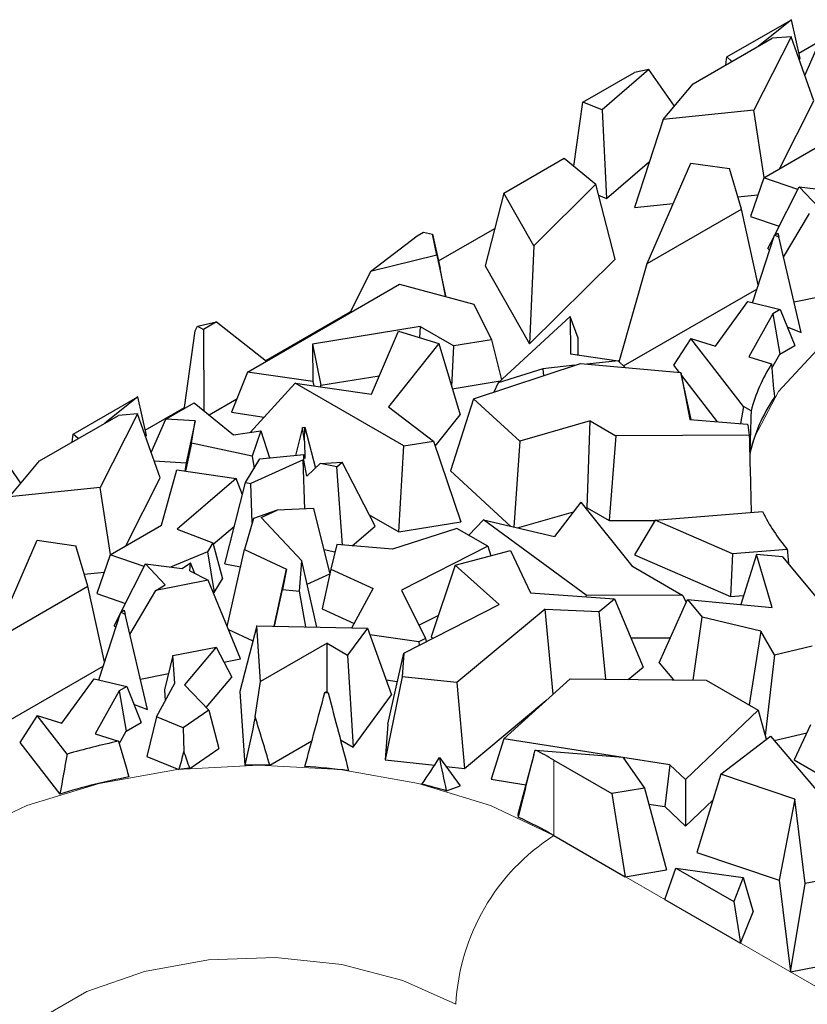
# Model space of a CAD drawing. Units: millimetres. Extents: x 0 to 420, y 0 to 297.
# Drawn here: x 119 to 126, y 71 to 80 of the extents above; entities that cross this region are included whole.
import ezdxf

# ---------------------------------------------------------------- set-up
doc = ezdxf.new("R2010")
doc.units = ezdxf.units.MM

msp = doc.modelspace()

# ---------------------------------------------------------------- linework, layer by layer
at = {"color": 7, "linetype": 'Continuous', "lineweight": 25}
for p, q in [((125.1098, 79.5341), (125.6675, 79.856)), ((125.6676, 79.8557), (125.3832, 79.6274)), ((125.6675, 79.856), (125.6676, 79.8557)), ((125.7429, 79.5198), (125.6676, 79.8557)), ((125.7324, 79.5669), (126.0731, 79.7636)), ((124.8184, 79.3014), (125.5003, 79.695)), ((125.6659, 79.7087), (125.3431, 79.0715)), ((125.6659, 79.7087), (125.5003, 79.695)), ((125.8627, 79.1539), (125.6659, 79.7087)), ((125.7851, 79.3727), (125.91, 79.6625)), ((125.0998, 79.4638), (125.1098, 79.5341)), ((125.1537, 79.4949), (125.1098, 79.5341)), ((125.7351, 79.5136), (125.7429, 79.5198)), ((123.8639, 79.1415), (124.3098, 79.3989)), ((124.4347, 79.4237), (124.0311, 79.0754)), ((124.4347, 79.4237), (124.3098, 79.3989)), ((124.6563, 79.1085), (124.4347, 79.4237)), ((124.5571, 78.9905), (124.8184, 79.3014)), ((123.7849, 78.5874), (123.8639, 79.1415)), ((124.0311, 79.0754), (123.8639, 79.1415)), ((125.5649, 78.566), (125.8627, 79.1539)), ((124.0311, 79.0754), (124.0691, 78.3085)), ((125.3431, 79.0715), (124.5571, 78.9905)), ((125.4322, 78.4894), (125.3431, 79.0715)), ((124.5571, 78.9905), (124.3093, 78.229)), ((125.4283, 78.4872), (125.8736, 78.7442)), ((123.1793, 78.3551), (123.7006, 78.6561)), ((123.7006, 78.6561), (123.9749, 78.4324)), ((124.0691, 78.3085), (124.4391, 78.6277)), ((124.4188, 77.7436), (124.7973, 78.6147)), ((124.7973, 78.6147), (125.132, 78.5663)), ((125.2362, 78.2154), (125.132, 78.5663)), ((125.4283, 78.4872), (125.3143, 78.1523)), ((125.724, 78.3855), (125.4283, 78.4872)), ((123.1793, 78.3551), (123.0183, 77.7241)), ((123.4377, 77.8992), (123.1793, 78.3551)), ((123.9749, 78.4324), (123.4377, 77.8992)), ((124.1425, 77.7835), (123.9749, 78.4324)), ((125.5251, 77.9935), (125.7362, 78.4095)), ((125.9065, 78.2286), (125.7362, 78.4095)), ((125.7362, 78.4095), (126.0537, 78.3691)), ((123.9999, 78.3358), (124.0691, 78.3085)), ((125.2047, 78.3213), (125.3779, 78.3392)), ((124.3093, 78.229), (124.6447, 78.2636)), ((124.4188, 77.7436), (125.2362, 78.2154)), ((125.3815, 77.5616), (125.2362, 78.2154)), ((125.3143, 78.1523), (125.5624, 78.0671)), ((125.6007, 77.7984), (125.8248, 78.1782)), ((122.4279, 77.9859), (122.4828, 78.0176)), ((122.4828, 78.0176), (122.5628, 77.9992)), ((122.6138, 77.7666), (123.1008, 78.0477)), ((122.0261, 77.6747), (122.4279, 77.9859)), ((122.5984, 77.8166), (122.5628, 77.9992)), ((122.5628, 77.9992), (122.6281, 77.7014)), ((125.331, 77.4058), (125.5205, 77.9906)), ((125.4646, 77.8743), (125.5148, 77.9733)), ((125.5205, 77.9906), (125.5495, 78.0086)), ((125.5205, 77.9906), (125.5592, 77.9756)), ((125.5495, 78.0086), (125.5592, 77.9756)), ((125.753, 77.1488), (125.5592, 77.9756)), ((123.4377, 77.8992), (123.4015, 77.0481)), ((125.4646, 77.8743), (125.4781, 77.86)), ((122.5984, 77.8166), (122.0261, 77.6747)), ((122.5984, 77.8166), (122.6744, 77.4645)), ((123.4015, 77.0481), (124.1425, 77.7835)), ((122.0261, 77.6747), (121.8454, 77.316)), ((122.6744, 77.4645), (122.6281, 77.7014)), ((123.0183, 77.7241), (123.4015, 77.0481)), ((124.1779, 76.8949), (124.4188, 77.7436)), ((120.9603, 76.8051), (122.2766, 77.565)), ((122.2766, 77.565), (122.9202, 77.394)), ((124.2154, 76.8577), (125.3692, 77.5238)), ((122.6643, 77.462), (122.6744, 77.4645)), ((125.0105, 77.0293), (125.2913, 77.4154)), ((125.2913, 77.4154), (125.5721, 77.3473)), ((125.6913, 77.4118), (125.9338, 77.4607)), ((122.9202, 77.394), (123.0725, 77.0842)), ((125.5721, 77.3473), (125.506, 77.3091)), ((125.5721, 77.3473), (125.6963, 77.0348)), ((121.12, 76.9042), (121.8503, 77.3258)), ((123.1308, 76.7122), (123.7533, 77.286)), ((123.7533, 77.286), (123.7569, 76.9623)), ((123.8223, 77.0996), (123.7533, 77.286)), ((125.506, 77.3091), (125.2985, 76.9379)), ((125.506, 77.3091), (125.5679, 76.9607)), ((120.4163, 76.498), (120.5093, 77.1609)), ((120.5093, 77.1609), (120.527, 77.2029)), ((120.527, 77.2029), (120.6912, 77.239)), ((120.527, 77.2029), (120.5797, 77.1746)), ((120.6912, 77.239), (120.5797, 77.1746)), ((120.5797, 77.1746), (120.5829, 76.4708)), ((120.6912, 77.239), (121.1251, 76.9002)), ((122.4548, 77.2), (121.5239, 77.0474)), ((122.0331, 76.614), (122.2665, 77.1583)), ((122.2665, 77.1583), (122.617, 77.0509)), ((122.4548, 77.2), (122.4494, 77.1022)), ((122.4548, 77.2), (122.7475, 77.031)), ((125.6324, 77.1957), (125.753, 77.1488)), ((123.0725, 77.0842), (122.7475, 77.031)), ((123.0725, 77.0842), (123.1578, 76.737)), ((123.8239, 76.9527), (123.8223, 77.0996)), ((124.7979, 77.0969), (124.648, 76.8643)), ((125.2535, 76.5068), (124.7979, 77.0969)), ((124.7979, 77.0969), (125.0105, 77.0293)), ((121.5239, 77.0474), (121.5275, 76.724)), ((121.5239, 77.0474), (121.5948, 76.6901)), ((122.617, 77.0509), (122.1812, 76.5043)), ((122.617, 77.0509), (122.8008, 76.4335)), ((122.728, 76.678), (122.7475, 77.031)), ((125.5679, 76.9607), (125.6963, 77.0348)), ((123.7569, 76.9623), (124.1694, 76.9033)), ((124.1694, 76.9033), (123.8973, 76.8744)), ((124.1694, 76.9033), (124.2288, 76.8444)), ((125.2985, 76.9379), (125.4958, 76.8752)), ((125.499, 76.8374), (125.5679, 76.9607)), ((122.9163, 76.5736), (123.8414, 76.8795)), ((123.5176, 76.8342), (123.1308, 76.7122)), ((123.7923, 76.8633), (123.5176, 76.8342)), ((123.5176, 76.8342), (123.5215, 76.7737)), ((123.8414, 76.8795), (124.7106, 76.8006)), ((124.648, 76.8643), (124.6962, 76.8019)), ((120.9603, 76.8051), (120.8221, 76.4563)), ((121.5275, 76.724), (120.9603, 76.8051)), ((121.5948, 76.6901), (122.1013, 76.7731)), ((124.7106, 76.8006), (124.7877, 76.3942)), ((124.8005, 76.3932), (124.7106, 76.8006)), ((124.7159, 76.7763), (125.026, 76.3749)), ((121.3723, 76.7084), (120.9846, 76.2821)), ((122.313, 76.1654), (121.3723, 76.7084)), ((121.3723, 76.7084), (122.0331, 76.614)), ((121.5275, 76.724), (121.5348, 76.6852)), ((121.5949, 76.6766), (121.5948, 76.6901)), ((122.7335, 76.6597), (123.1475, 76.7276)), ((123.1308, 76.7122), (123.0937, 76.6322)), ((119.453, 76.2685), (120.0106, 76.5904)), ((120.0107, 76.5901), (119.7264, 76.3618)), ((120.0106, 76.5904), (120.0107, 76.5901)), ((120.0861, 76.2542), (120.0107, 76.5901)), ((120.6278, 76.434), (120.8682, 76.5728)), ((122.9163, 76.5736), (122.7187, 75.9488)), ((123.3164, 76.2058), (122.9163, 76.5736)), ((120.0755, 76.3013), (120.4163, 76.498)), ((120.2531, 76.3968), (120.4993, 76.539)), ((120.4163, 76.498), (120.4225, 76.4946)), ((120.4993, 76.539), (120.8387, 76.2618)), ((122.1812, 76.5043), (122.5706, 76.2076)), ((125.2535, 76.5068), (125.2284, 76.3585)), ((125.319, 76.469), (125.2535, 76.5068)), ((119.1616, 76.0357), (119.8434, 76.4294)), ((120.009, 76.443), (119.6863, 75.8059)), ((120.009, 76.443), (119.8434, 76.4294)), ((120.2059, 75.8883), (120.009, 76.443)), ((120.1282, 76.107), (120.2531, 76.3968)), ((120.5081, 76.3812), (120.2531, 76.3968)), ((120.8221, 76.4563), (121.1061, 76.4157)), ((122.5856, 76.1635), (122.8008, 76.4335)), ((124.7877, 76.3942), (125.2838, 76.354)), ((120.5081, 76.3812), (120.4312, 76.0184)), ((120.4761, 76.1895), (120.5081, 76.3812)), ((121.4383, 76.3249), (121.3764, 76.083)), ((121.4383, 76.3249), (121.4566, 76.3268)), ((121.4531, 76.2076), (121.4383, 76.3249)), ((121.4531, 76.2076), (121.4566, 76.3268)), ((121.4566, 76.3268), (121.548, 75.9737)), ((123.927, 76.3817), (123.3164, 76.2058)), ((123.8991, 75.6294), (123.927, 76.3817)), ((123.927, 76.3817), (124.1481, 76.2541)), ((125.2895, 76.3482), (125.2838, 76.354)), ((119.4429, 76.1982), (119.453, 76.2685)), ((119.4968, 76.2293), (119.453, 76.2685)), ((120.0782, 76.2479), (120.0861, 76.2542)), ((120.8387, 76.2618), (121.0751, 76.2948)), ((121.0751, 76.2948), (121.0026, 76.0758)), ((121.0751, 76.2948), (121.1522, 76.0611)), ((124.1481, 76.2541), (124.09, 75.5192)), ((125.3038, 76.2584), (124.1481, 76.2541)), ((118.9994, 75.8428), (118.7778, 76.158)), ((120.4761, 76.1895), (120.4247, 75.9481)), ((121.0026, 76.0758), (120.4761, 76.1895)), ((121.4531, 76.2076), (121.4585, 76.056)), ((122.2718, 75.4208), (122.313, 76.1654)), ((122.313, 76.1654), (122.5706, 76.2076)), ((122.5706, 76.2076), (122.8077, 75.5086)), ((123.3164, 76.2058), (123.2661, 75.4632)), ((120.9442, 75.8489), (121.0672, 76.0528)), ((121.0026, 76.0758), (121.0174, 75.9703)), ((121.0672, 76.0528), (121.4497, 76.0901)), ((121.1498, 76.0685), (121.1611, 76.062)), ((121.4483, 76.0427), (121.4497, 76.0901)), ((121.4585, 76.056), (121.4497, 76.0901)), ((118.9002, 75.7248), (119.1616, 76.0357)), ((120.1537, 76.0354), (120.4312, 76.0184)), ((120.4312, 76.0184), (120.4196, 75.9489)), ((121.4418, 76.044), (120.9904, 75.8396)), ((121.4569, 75.6191), (121.4418, 76.044)), ((121.4483, 76.0427), (121.4418, 76.044)), ((121.4733, 75.9033), (121.4483, 76.0427)), ((121.4733, 75.9033), (121.5909, 76.014)), ((121.5909, 76.014), (121.7792, 76.0251)), ((121.7326, 75.9855), (121.5909, 76.014)), ((121.7326, 75.9855), (121.7792, 76.0251)), ((121.7831, 75.3078), (121.7326, 75.9855)), ((122.0659, 75.4706), (121.7792, 76.0251)), ((119.9081, 75.3004), (120.2059, 75.8883)), ((120.2167, 75.4786), (120.3494, 75.9591)), ((120.3494, 75.9591), (120.8631, 75.8841)), ((120.8631, 75.8841), (120.3513, 75.4454)), ((120.917, 75.7423), (120.8631, 75.8841)), ((122.7187, 75.9488), (123.2406, 75.4691)), ((119.6863, 75.8059), (118.9002, 75.7248)), ((119.7754, 75.2238), (119.6863, 75.8059)), ((120.7646, 75.1455), (120.9442, 75.8489)), ((120.9442, 75.8489), (120.9904, 75.8396)), ((121.0023, 75.5026), (120.9904, 75.8396)), ((121.5336, 75.6226), (121.2172, 75.6082)), ((121.6743, 75.0669), (121.5336, 75.6226)), ((123.8464, 75.6775), (123.6165, 75.381)), ((123.8464, 75.6775), (124.2862, 75.1262)), ((123.8874, 75.626), (123.8991, 75.6294)), ((123.8991, 75.6294), (124.09, 75.5192)), ((121.0124, 75.5373), (120.9349, 75.2696)), ((121.2172, 75.6082), (121.0124, 75.5373)), ((121.0784, 75.5453), (121.2172, 75.6082)), ((121.0784, 75.5453), (121.431, 75.1707)), ((122.015, 75.569), (122.2718, 75.4208)), ((123.2969, 75.4559), (123.7832, 75.596)), ((124.4878, 75.5227), (125.4181, 75.597)), ((119.7715, 75.2215), (120.2167, 75.4786)), ((120.6635, 75.3135), (120.8478, 75.4716)), ((121.8661, 75.3008), (122.0659, 75.4706)), ((122.2718, 75.4208), (122.8077, 75.5086)), ((123.0024, 75.5249), (122.8757, 75.3918)), ((123.8905, 74.8734), (123.0024, 75.5249)), ((123.0024, 75.5249), (123.6165, 75.381)), ((124.09, 75.5192), (124.4867, 75.5207)), ((124.4878, 75.5227), (124.3088, 75.2228)), ((125.1593, 75.2311), (124.4878, 75.5227)), ((120.3513, 75.4454), (120.6603, 75.3253)), ((122.7729, 75.4511), (122.2147, 75.2713)), ((123.0403, 75.2967), (122.7729, 75.4511)), ((118.7619, 74.4779), (119.1404, 75.3491)), ((119.1404, 75.3491), (119.4751, 75.3006)), ((119.5793, 74.9498), (119.4751, 75.3006)), ((120.6603, 75.3253), (120.6141, 75.2487)), ((120.6603, 75.3253), (120.7447, 75.0149)), ((121.7334, 75.312), (121.6813, 75.0987)), ((122.2147, 75.2713), (121.7334, 75.312)), ((123.0403, 75.2967), (122.2929, 74.9168)), ((123.0403, 75.2967), (123.066, 75.2149)), ((119.7715, 75.2215), (119.6575, 74.8867)), ((120.0672, 75.1199), (119.7715, 75.2215)), ((120.6141, 75.2487), (120.2948, 75.1164)), ((120.6141, 75.2487), (120.6733, 74.8965)), ((120.7862, 74.6009), (120.9349, 75.2696)), ((120.9349, 75.2696), (121.2983, 75.0979)), ((121.6234, 75.268), (121.718, 75.249)), ((122.7567, 75.1315), (123.2362, 75.2607)), ((123.2362, 75.2607), (123.4114, 74.8927)), ((124.3088, 75.2228), (125.1402, 74.8618)), ((125.1593, 75.2311), (125.1402, 74.8618)), ((125.6326, 75.2689), (125.1593, 75.2311)), ((125.3646, 75.2264), (125.2295, 74.7922)), ((125.5014, 74.7665), (125.3646, 75.2264)), ((125.5898, 75.2051), (125.3646, 75.2264)), ((125.5898, 75.2051), (125.9261, 74.8038)), ((119.8683, 74.7279), (120.0794, 75.1439)), ((120.2497, 74.9629), (120.0794, 75.1439)), ((120.0794, 75.1439), (120.3969, 75.1034)), ((120.3969, 75.1034), (120.4685, 75.154)), ((120.4629, 75.0824), (120.4685, 75.154)), ((120.5043, 75.062), (120.4685, 75.154)), ((120.7646, 75.1455), (120.9012, 75.118)), ((121.4104, 74.9078), (121.431, 75.1707)), ((121.5601, 74.5967), (121.431, 75.1707)), ((122.7567, 75.1315), (122.5503, 74.5126)), ((123.1376, 74.7913), (122.7567, 75.1315)), ((124.2862, 75.1262), (124.7284, 74.8709)), ((119.5479, 75.0557), (119.7211, 75.0735)), ((120.4629, 75.0824), (120.6218, 75.0041)), ((121.1915, 74.605), (121.2983, 75.0979)), ((121.2983, 75.0979), (121.263, 74.922)), ((121.4764, 74.9688), (121.6723, 75.0574)), ((121.6813, 75.0987), (121.6058, 74.7547)), ((121.6813, 75.0987), (122.0474, 74.9305)), ((118.7619, 74.4779), (119.5793, 74.9498)), ((119.7246, 74.296), (119.5793, 74.9498)), ((120.6218, 75.0041), (120.168, 74.9126)), ((120.168, 74.9126), (120.2497, 74.9629)), ((120.9003, 74.3208), (120.6218, 75.0041)), ((120.6733, 74.8965), (120.7447, 75.0149)), ((119.6575, 74.8867), (119.9056, 74.8014)), ((119.9439, 74.5328), (120.168, 74.9126)), ((120.6668, 74.8938), (120.6733, 74.8965)), ((121.1946, 74.6049), (121.263, 74.922)), ((121.263, 74.922), (121.4104, 74.9078)), ((121.4656, 74.5988), (121.4104, 74.9078)), ((121.8627, 74.5899), (122.0474, 74.9305)), ((122.2929, 74.9168), (122.5005, 74.4966)), ((123.4114, 74.8927), (124.1367, 74.84)), ((123.8905, 74.8734), (123.8891, 74.858)), ((124.7284, 74.8709), (123.8905, 74.8734)), ((124.7284, 74.8709), (124.757, 74.8095)), ((125.1402, 74.8618), (125.254, 74.8709)), ((122.3126, 74.3719), (123.1376, 74.7913)), ((124.0057, 74.7318), (124.1367, 74.84)), ((124.1367, 74.84), (124.3862, 74.2507)), ((124.5247, 74.2881), (124.7687, 74.8357)), ((124.7687, 74.8357), (124.8959, 74.6824)), ((124.7687, 74.8357), (125.5014, 74.7665)), ((119.6741, 74.1402), (119.8636, 74.725)), ((119.8078, 74.6087), (119.858, 74.7076)), ((119.8636, 74.725), (119.8927, 74.7429)), ((119.8636, 74.725), (119.9023, 74.71)), ((119.8927, 74.7429), (119.9023, 74.71)), ((120.0961, 73.8832), (119.9023, 74.71)), ((121.6058, 74.7547), (121.8831, 74.6274)), ((122.4433, 74.6124), (122.6122, 74.6982)), ((123.5379, 74.7506), (122.7739, 74.1163)), ((123.5379, 74.7506), (124.0057, 74.7318)), ((123.6076, 74.0173), (123.5379, 74.7506)), ((124.0613, 74.1451), (124.0057, 74.7318)), ((119.8078, 74.6087), (119.8213, 74.5943)), ((121.0424, 74.6084), (120.8956, 74.0399)), ((121.0747, 74.1242), (121.0424, 74.6084)), ((121.0424, 74.6084), (121.9987, 74.5868)), ((124.8168, 74.1371), (124.8959, 74.6824)), ((125.4032, 74.5606), (124.8959, 74.6824)), ((120.796, 74.5768), (121.0083, 74.4765)), ((121.9987, 74.5868), (121.8273, 74.3537)), ((121.9987, 74.5868), (122.2084, 74.0103)), ((122.445, 74.4684), (122.0194, 74.53)), ((125.4032, 74.5606), (125.3017, 73.9221)), ((125.5207, 74.3566), (125.4032, 74.5606)), ((121.6497, 74.4562), (121.0747, 74.1242)), ((121.6497, 74.0375), (121.6497, 74.4562)), ((121.6497, 74.4562), (121.8273, 74.3537)), ((122.5005, 74.4966), (122.445, 74.4684)), ((122.445, 74.4684), (122.4465, 74.4399)), ((122.5005, 74.4966), (122.5066, 74.4705)), ((122.5503, 74.5126), (122.5645, 74.4999)), ((124.2786, 74.5049), (124.6208, 74.5039)), ((125.5207, 74.3566), (125.8474, 74.4335)), ((120.3148, 74.3502), (120.2422, 74.0526)), ((120.3148, 74.3502), (120.689, 74.4216)), ((120.3308, 74.1098), (120.3148, 74.3502)), ((120.689, 74.4216), (120.4157, 74.0957)), ((120.689, 74.4216), (120.8251, 74.1638)), ((121.8273, 74.3537), (121.8754, 73.5575)), ((122.174, 73.7567), (122.3126, 74.3719)), ((122.3126, 74.3719), (122.2987, 74.1666)), ((125.5207, 74.3566), (125.4413, 73.656)), ((118.5585, 73.5921), (119.7124, 74.2582)), ((120.7574, 74.292), (120.9003, 74.3208)), ((124.5247, 74.2881), (124.6484, 74.1389)), ((120.0345, 74.1462), (120.277, 74.1951)), ((124.2559, 74.143), (124.3862, 74.2507)), ((119.3537, 73.7637), (119.6345, 74.1498)), ((119.6345, 74.1498), (119.9153, 74.0817)), ((120.1735, 73.8197), (120.3308, 74.1098)), ((120.4157, 74.0957), (120.6269, 73.8772)), ((120.6044, 73.9005), (120.8251, 74.1638)), ((121.0281, 73.8184), (121.0747, 74.1242)), ((122.2987, 74.1666), (122.153, 73.4461)), ((122.1609, 74.1409), (122.2574, 74.1269)), ((122.7739, 74.1163), (122.2987, 74.1666)), ((122.7739, 74.1163), (122.8378, 73.3735)), ((123.1796, 73.6304), (123.7526, 74.1484)), ((123.7526, 74.1484), (124.9314, 74.1359)), ((124.9314, 74.1359), (125.3799, 73.877)), ((119.8491, 74.0435), (119.6416, 73.6723)), ((119.9153, 74.0817), (119.8491, 74.0435)), ((119.8491, 74.0435), (119.911, 73.695)), ((119.9153, 74.0817), (120.0394, 73.7692)), ((120.2422, 74.0526), (120.2485, 73.9581)), ((120.8956, 74.0399), (120.9382, 73.4012)), ((121.6301, 74.0293), (121.6476, 74.0399)), ((121.6476, 74.0399), (121.6595, 74.0265)), ((121.8754, 73.5575), (122.2084, 74.0103)), ((119.9755, 73.9301), (120.0961, 73.8832)), ((122.8378, 73.3735), (123.544, 73.9598)), ((120.6269, 73.8772), (120.4044, 73.7246)), ((120.6269, 73.8772), (120.7123, 73.5458)), ((125.3799, 73.877), (124.7506, 73.278)), ((125.3799, 73.877), (125.4498, 73.6254)), ((119.141, 73.8312), (118.9911, 73.5987)), ((119.141, 73.8312), (119.3537, 73.7637)), ((119.3998, 73.4962), (119.141, 73.8312)), ((119.911, 73.695), (120.0394, 73.7692)), ((120.1735, 73.8197), (120.0909, 73.4771)), ((120.4044, 73.7246), (120.1735, 73.8197)), ((122.174, 73.7567), (122.153, 73.4461)), ((125.832, 73.7497), (125.6923, 73.4462)), ((119.6416, 73.6723), (119.8447, 73.6078)), ((119.8507, 73.5871), (119.911, 73.695)), ((120.4044, 73.7246), (120.4108, 73.5203)), ((125.519, 73.615), (125.8005, 73.6813)), ((118.9911, 73.5987), (119.3373, 73.1505)), ((121.154, 73.4016), (121.518, 73.6117)), ((121.7651, 73.6212), (121.8754, 73.5575)), ((123.1796, 73.6304), (123.0685, 73.2791)), ((124.1912, 73.4714), (123.1796, 73.6304)), ((125.0564, 73.3232), (125.4863, 73.6535)), ((125.4863, 73.6535), (126.1632, 72.8554)), ((120.461, 73.3736), (120.7123, 73.5458)), ((123.4522, 73.5319), (124.2079, 73.47)), ((120.0909, 73.4771), (120.3662, 73.3637)), ((122.153, 73.4461), (122.5807, 73.4008)), ((122.6225, 73.4672), (122.8014, 73.2233)), ((123.4377, 73.49), (123.3014, 72.9733)), ((123.6126, 73.4448), (124.1151, 73.1547)), ((124.2079, 73.47), (124.3975, 73.2015)), ((124.6168, 73.4045), (124.2089, 73.4686)), ((125.6923, 73.4462), (126.0391, 73.246)), ((122.6789, 73.3904), (122.8378, 73.3735)), ((124.6168, 73.4045), (124.5712, 73.0428)), ((124.7506, 73.278), (124.6168, 73.4045)), ((125.0564, 73.3232), (124.8486, 72.6458)), ((125.6982, 73.1061), (125.0564, 73.3232)), ((123.0685, 73.2791), (123.3695, 73.2318)), ((124.7506, 73.278), (124.7508, 72.8731)), ((122.6836, 73.1794), (122.8014, 73.2233)), ((124.3975, 73.2015), (124.1151, 73.1547)), ((124.1151, 73.1547), (124.2292, 72.4356)), ((124.3975, 73.2015), (124.5874, 72.495)), ((124.4343, 73.0644), (124.5712, 73.0428)), ((124.7508, 72.8731), (124.9874, 73.0983)), ((125.6982, 73.1061), (125.5627, 72.4043)), ((125.7875, 72.3756), (125.6982, 73.1061)), ((124.5712, 73.0428), (124.7508, 72.8731)), ((123.3014, 72.9733), (123.3028, 72.9509)), ((123.6126, 72.7916), (124.2292, 72.4356)), ((124.8486, 72.6458), (125.5627, 72.4043)), ((124.2292, 72.4356), (124.5874, 72.495)), ((124.5726, 72.2374), (124.6678, 72.509)), ((124.6678, 72.509), (125.1683, 72.2201)), ((124.6678, 72.509), (125.2513, 72.4286)), ((126.5682, 72.5258), (125.7875, 72.3756)), ((125.2513, 72.4286), (125.1683, 72.2201)), ((125.2513, 72.4286), (125.3357, 72.1323)), ((125.5627, 72.4043), (125.6595, 71.6119)), ((125.6595, 71.6119), (125.7875, 72.3756)), ((124.5726, 72.2374), (125.2271, 71.8595)), ((125.1683, 72.2201), (125.2271, 71.8595)), ((125.2271, 71.8595), (125.3357, 72.1323)), ((125.6595, 71.6119), (126.1963, 71.7152))]:
    msp.add_line(p, q, dxfattribs=at)
at = {"color": 8, "linetype": 'Continuous', "lineweight": 18}
for p, q in [((123.6126, 73.4448), (123.6126, 72.7916)), ((123.6126, 72.7916), (131.2493, 68.383))]:
    msp.add_line(p, q, dxfattribs=at)
at = {"color": 8, "linetype": 'Continuous', "lineweight": 18, "flags": 128}
for points in [[(125.3072, 76.0916), (125.3502, 76.2468), (125.5557, 76.638), (125.8896, 76.9985), (126.3388, 77.3145), (126.8862, 77.5738), (127.5107, 77.7665), (128.1883, 77.8852), (128.893, 77.9253), (129.5978, 77.8852), (130.2754, 77.7665), (130.8999, 77.5738), (131.4473, 77.3145)], [(117.4906, 71.6437), (117.5154, 71.7239), (117.721, 72.1151), (118.0548, 72.4756), (118.504, 72.7916), (119.0514, 73.0509), (119.6759, 73.2436), (120.3536, 73.3623), (121.0583, 73.4023), (121.763, 73.3623), (122.4407, 73.2436), (123.0652, 73.0509), (123.6126, 72.7916)], [(122.7641, 71.3305), (122.3063, 71.5375), (121.776, 71.6753), (121.204, 71.7358), (120.6235, 71.7155), (120.0683, 71.6156), (119.5706, 71.442), (119.1594, 71.2046), (118.8585, 70.9173), (118.6855, 70.5968), (118.6461, 70.3318)]]:
    msp.add_lwpolyline(points, dxfattribs=at)
at = {"color": 7, "linetype": 'Continuous', "lineweight": 25}
for centre, radius, start, end in [((126.7027, 76.1084), 1.4299, 147.56841, 165.39125), ((126.702, 75.7845), 1.4282, 145.80599, 167.58262), ((126.5148, 76.4963), 1.2342, 186.8925, 191.11372), ((126.925, 76.3479), 1.6836, 206.48545, 219.85548), ((121.0686, 67.9622), 6.0931, 84.43507, 84.71288), ((120.9069, 68.4295), 5.2861, 101.5918, 106.56572), ((121.8328, 70.3591), 3.5621, 60.02469, 62.95993), ((121.0446, 67.343), 6.0588, 95.52732, 96.42939), ((121.0583, 67.1462), 6.2561, 89.12331, 91.09962), ((121.0685, 67.3137), 6.0883, 82.76231, 86.33819), ((120.9112, 68.0924), 5.2973, 100.61999, 107.28499), ((121.2371, 68.2023), 5.183, 73.7951, 76.24647), ((121.7663, 69.5838), 3.7011, 60.07769, 65.47159)]:
    msp.add_arc(centre, radius, start, end, dxfattribs=at)
at = {"color": 8, "linetype": 'Continuous', "lineweight": 18}
msp.add_arc((124.6082, 71.2364), 1.8466, 122.62937, 177.08194, dxfattribs=at)
at = {"color": 7, "linetype": 'Continuous', "lineweight": 25}
for centre, major_axis, ratio, start_param, end_param in [((128.893, 73.5645), (-2.0322, 14.929), 0.200039, 1.32003, 1.339767), ((128.893, 86.1541), (2.3927, 18.2585), 0.148216, 2.149219, 2.173786), ((128.893, 78.2698), (-0.0214, 18.8131), 0.192005, 1.677701, 1.713552), ((128.893, 81.2286), (-0.4575, 18.7954), 0.190641, 1.888806, 1.896014), ((121.0583, 81.4654), (2.9021, 15.3561), 0.140063, 4.185294, 4.233548), ((121.0583, 81.9737), (-3.4049, 15.8829), 0.075944, 2.07846, 2.128123), ((121.0583, 71.2282), (3.569, 16.9364), 0.032918, 1.424199, 1.449079), ((121.0583, 59.8063), (-2.3927, 18.2585), 0.148216, 5.532696, 5.567562), ((121.0583, 82.7393), (-2.0322, 14.929), 0.200039, 2.201451, 2.227854), ((121.0583, 72.6081), (3.1535, 17.6769), 0.09967, 1.538324, 1.557894), ((121.0583, 59.8163), (1.9544, 18.4621), 0.164547, 0.751917, 0.764486), ((121.0583, 58.574), (-2.5979, 18.1378), 0.138379, 5.646675, 5.660798), ((121.0583, 85.9295), (-0.6147, 14.6653), 0.242722, 3.689676, 3.695045), ((121.0583, 87.1326), (-0.3051, 14.648), 0.245723, 3.458363, 3.504882), ((121.0583, 62.8557), (-1.8236, 18.5113), 0.168448, 5.287312, 5.306162), ((121.0583, 60.4296), (3.5691, 16.9358), 0.032855, 0.697068, 0.745654)]:
    msp.add_ellipse(centre, major_axis=major_axis, ratio=ratio, start_param=start_param, end_param=end_param, dxfattribs=at)

doc.saveas('drawing.dxf')
